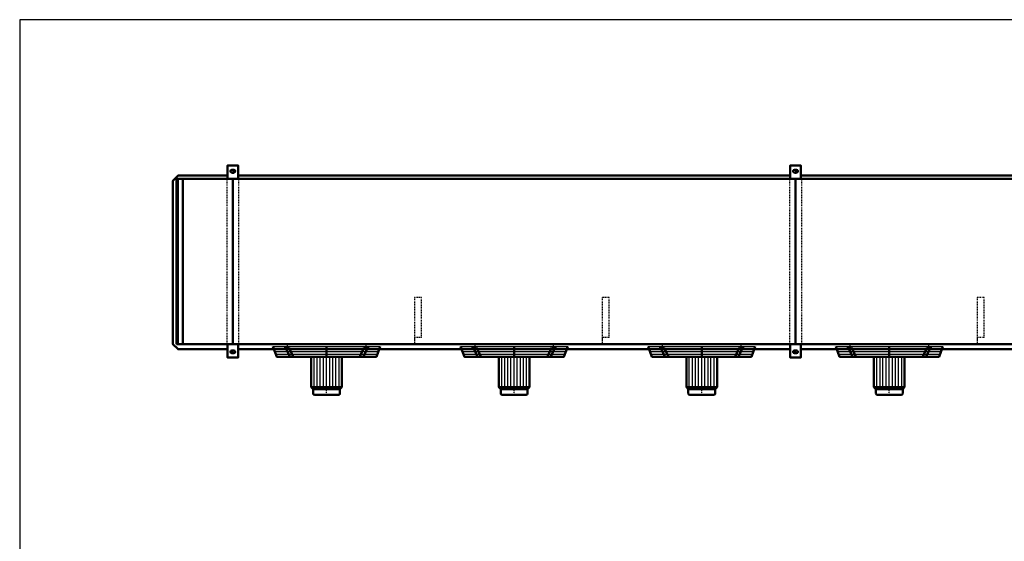
# Model space of a CAD drawing. Extents: x -5152 to 2810, y 660 to 6220.
# Drawn here: x -5152 to -953, y 3994 to 6220 of the extents above; entities that cross this region are included whole.
import ezdxf

# ---------------------------------------------------------------- set-up
doc = ezdxf.new("R2010")
doc.units = 0
doc.header["$MEASUREMENT"] = 0
for name, pattern in [('DASHDOT', [8.5, 4, -2, 0.5, -2]), ('HIDDEN', [7, 4, -3]), ('STRICHPUNKT2', [18.5, 10, -4, 0.5, -4])]:
    doc.linetypes.add(name, pattern=pattern)
doc.layers.get('0').update_dxf_attribs({"linetype": 'CONTINUOUS'})
for name, color, linetype in [('APPLE', 7, 'CONTINUOUS'), ('HATCH', 3, 'CONTINUOUS'), ('LE_HIDDEN1', 3, 'HIDDEN'), ('LE_MIDDLE', 7, 'CONTINUOUS'), ('TITLE', 7, 'CONTINUOUS')]:
    doc.layers.add(name, color=color, linetype=linetype)
doc.layers.add('LE_NORM', color=7, linetype='CONTINUOUS', lineweight=50)

# ---------------------------------------------------------------- blocks, each defined once
blk = doc.blocks.new('TUSSENSCHOT_________00008')
at = {"layer": 'LE_HIDDEN1'}
for p, q in [((-3438.5, 4864.1), (-3468.5, 4864.1)), ((-2638.5, 4864.1), (-2668.5, 4864.1)), ((-1038.5, 4864.1), (-1068.5, 4864.1)), ((-238.5, 4864.1), (-268.5, 4864.1))]:
    blk.add_line(p, q, dxfattribs=at)
for points in [[(-3438.5, 4864.1), (-3438.5, 5034.6), (-3468.5, 5034.6), (-3468.5, 4834.6), (-3438.5, 4834.6), (-3438.5, 4836.1), (-3467, 4836.1), (-3467, 4864.1)], [(-2638.5, 4864.1), (-2638.5, 5034.6), (-2668.5, 5034.6), (-2668.5, 4834.6), (-2638.5, 4834.6), (-2638.5, 4836.1), (-2667, 4836.1), (-2667, 4864.1)], [(-1038.5, 4864.1), (-1038.5, 5034.6), (-1068.5, 5034.6), (-1068.5, 4834.6), (-1038.5, 4834.6), (-1038.5, 4836.1), (-1067, 4836.1), (-1067, 4864.1)], [(-238.5, 4864.1), (-238.5, 5034.6), (-268.5, 5034.6), (-268.5, 4834.6), (-238.5, 4834.6), (-238.5, 4836.1), (-267, 4836.1), (-267, 4864.1)], [(-3467, 3227.9), (-3438.5, 3227.9), (-3438.5, 3229.4), (-3468.5, 3229.4), (-3468.5, 2737.4)], [(-3467, 3199.4), (-3438.5, 3199.4), (-3438.5, 2749.4), (-3467, 2749.4)], [(-2667, 3227.9), (-2638.5, 3227.9), (-2638.5, 3229.4), (-2668.5, 3229.4), (-2668.5, 2737.4)], [(-2667, 3199.4), (-2638.5, 3199.4), (-2638.5, 2749.4), (-2667, 2749.4)], [(-1067, 3227.9), (-1038.5, 3227.9), (-1038.5, 3229.4), (-1068.5, 3229.4), (-1068.5, 2737.4)], [(-1067, 3199.4), (-1038.5, 3199.4), (-1038.5, 2749.4), (-1067, 2749.4)], [(-267, 3227.9), (-238.5, 3227.9), (-238.5, 3229.4), (-268.5, 3229.4), (-268.5, 2737.4)], [(-267, 3199.4), (-238.5, 3199.4), (-238.5, 2749.4), (-267, 2749.4)]]:
    blk.add_lwpolyline(points, dxfattribs=at)
blk = doc.blocks.new('_THOR_24-__3________00009')
at = {"layer": 'APPLE', "color": 2, "linetype": 'STRICHPUNKT2'}
for p, q in [((-4230.66, 5572.61), (-4256.51, 5572.61)), ((-4243.55, 5579.61), (-4243.55, 5565.61)), ((-1830.66, 5572.61), (-1856.51, 5572.61)), ((-1843.55, 5579.61), (-1843.55, 5565.61)), ((-4256.51, 4802.62), (-4230.66, 4802.62)), ((-4243.55, 4809.62), (-4243.55, 4795.62)), ((-1856.51, 4802.62), (-1830.66, 4802.62)), ((-1843.55, 4809.62), (-1843.55, 4795.62))]:
    blk.add_line(p, q, dxfattribs=at)
at = {"layer": 'LE_HIDDEN1'}
for p, q in [((-4268.55, 5540.61), (-4268.55, 4834.61)), ((-4218.55, 5540.61), (-4218.55, 4834.61)), ((-1868.55, 5540.61), (-1868.55, 4834.61)), ((-1818.55, 5540.61), (-1818.55, 4834.61))]:
    blk.add_line(p, q, dxfattribs=at)
at = {"layer": 'LE_NORM'}
for p, q in [((-4239.55, 5578.61), (-4247.55, 5578.61)), ((-4239.55, 5566.61), (-4247.55, 5566.61)), ((-1866.05, 5554.11), (-4221.05, 5554.11)), ((-1839.55, 5578.61), (-1847.55, 5578.61)), ((-1839.55, 5566.61), (-1847.55, 5566.61)), ((533.95, 5554.11), (-1821.05, 5554.11)), ((-4478.55, 5540.61), (-4478.55, 4834.61)), ((-4456.55, 5540.61), (-4456.55, 4834.61)), ((-4243.55, 5540.61), (-4243.55, 4834.61)), ((-1843.55, 5540.61), (-1843.55, 4834.61)), ((-4247.55, 4808.62), (-4239.55, 4808.62)), ((-4247.55, 4796.62), (-4239.55, 4796.62)), ((-1866.05, 4813.11), (-4221.05, 4813.11)), ((-1847.55, 4808.62), (-1839.55, 4808.62)), ((-1847.55, 4796.62), (-1839.55, 4796.62)), ((-870.84, 4813.11), (-1821.05, 4813.11))]:
    blk.add_line(p, q, dxfattribs=at)
for points in [[(-4221.05, 5540.61), (-4221.05, 5597.61), (-4266.05, 5597.61), (-4266.05, 5540.61)], [(-1821.05, 5540.61), (-1821.05, 5597.61), (-1866.05, 5597.61), (-1866.05, 5540.61)], [(-4266.05, 4813.11), (-4477.05, 4813.11), (-4498.55, 4834.61), (-4498.55, 5532.61), (-4477.05, 5554.11), (-4266.05, 5554.11)], [(-4483.55, 4834.61), (796.45, 4834.61), (796.45, 5540.61), (-4483.55, 5540.61), (-4483.55, 4834.61)], [(-4266.05, 4834.61), (-4266.05, 4777.62), (-4221.05, 4777.62), (-4221.05, 4834.61)], [(-1866.05, 4834.61), (-1866.05, 4777.62), (-1821.05, 4777.62), (-1821.05, 4834.61)]]:
    blk.add_lwpolyline(points, dxfattribs=at)
for centre, start, end in [((-4247.55, 5572.61), 90, -90), ((-4239.55, 5572.61), -90, 90), ((-1847.55, 5572.61), 90, -90), ((-1839.55, 5572.61), -90, 90), ((-4247.55, 4802.62), 90, -90), ((-4239.55, 4802.62), -90, 90), ((-1847.55, 4802.62), 90, -90), ((-1839.55, 4802.62), -90, 90)]:
    blk.add_arc(centre, 6, start, end, dxfattribs=at)
blk = doc.blocks.new('THOR_24-__2_________00010')
at = {"layer": 'HATCH'}
for p, q in [((-4072.2, 4824.6), (-3614.9, 4824.6)), ((-4068.2, 4814), (-3618.9, 4814)), ((-4064.1, 4803.4), (-3622.9, 4803.4)), ((-4060.1, 4792.8), (-3627, 4792.8)), ((-3272.2, 4824.6), (-2814.9, 4824.6)), ((-3268.2, 4814), (-2818.9, 4814)), ((-3264.1, 4803.4), (-2822.9, 4803.4)), ((-3260.1, 4792.8), (-2827, 4792.8)), ((-2472.2, 4824.6), (-2014.9, 4824.6)), ((-2468.2, 4814), (-2018.9, 4814)), ((-2464.1, 4803.4), (-2022.9, 4803.4)), ((-2460.1, 4792.8), (-2027, 4792.8)), ((-1672.2, 4824.6), (-1214.9, 4824.6)), ((-1668.2, 4814), (-1218.9, 4814)), ((-1664.1, 4803.4), (-1222.9, 4803.4)), ((-1660.1, 4792.8), (-1227, 4792.8)), ((-3896.6, 4651.8), (-3896.6, 4781.3)), ((-3883.1, 4651.8), (-3883.1, 4781.3)), ((-3870.5, 4651.8), (-3870.5, 4781.3)), ((-3857, 4651.8), (-3857, 4781.3)), ((-3830.1, 4651.8), (-3830.1, 4781.3)), ((-3816.6, 4651.8), (-3816.6, 4781.3)), ((-3804, 4651.8), (-3804, 4781.3)), ((-3790.5, 4651.8), (-3790.5, 4781.3)), ((-3096.6, 4651.8), (-3096.6, 4781.3)), ((-3083.1, 4651.8), (-3083.1, 4781.3)), ((-3070.5, 4651.8), (-3070.5, 4781.3)), ((-3057, 4651.8), (-3057, 4781.3)), ((-3030.1, 4651.8), (-3030.1, 4781.3)), ((-3016.6, 4651.8), (-3016.6, 4781.3)), ((-3004, 4651.8), (-3004, 4781.3)), ((-2990.5, 4651.8), (-2990.5, 4781.3)), ((-2296.6, 4651.8), (-2296.6, 4781.3)), ((-2283.1, 4651.8), (-2283.1, 4781.3)), ((-2270.5, 4651.8), (-2270.5, 4781.3)), ((-2257, 4651.8), (-2257, 4781.3)), ((-2230.1, 4651.8), (-2230.1, 4781.3)), ((-2216.6, 4651.8), (-2216.6, 4781.3)), ((-2204, 4651.8), (-2204, 4781.3)), ((-2190.5, 4651.8), (-2190.5, 4781.3)), ((-1496.6, 4651.8), (-1496.6, 4781.3)), ((-1483.1, 4651.8), (-1483.1, 4781.3)), ((-1470.5, 4651.8), (-1470.5, 4781.3)), ((-1457, 4651.8), (-1457, 4781.3)), ((-1430.1, 4651.8), (-1430.1, 4781.3)), ((-1416.6, 4651.8), (-1416.6, 4781.3)), ((-1404, 4651.8), (-1404, 4781.3)), ((-1390.5, 4651.8), (-1390.5, 4781.3)), ((-3889.3, 4643.6), (-3896.6, 4651.8)), ((-3877.8, 4643.6), (-3883.1, 4651.8)), ((-3866.4, 4643.6), (-3870.5, 4651.8)), ((-3855, 4643.6), (-3857, 4651.8)), ((-3832.1, 4643.6), (-3830.1, 4651.8)), ((-3820.7, 4643.6), (-3816.6, 4651.8)), ((-3809.3, 4643.6), (-3804, 4651.8)), ((-3797.8, 4643.6), (-3790.5, 4651.8)), ((-3089.3, 4643.6), (-3096.6, 4651.8)), ((-3077.8, 4643.6), (-3083.1, 4651.8)), ((-3066.4, 4643.6), (-3070.5, 4651.8)), ((-3055, 4643.6), (-3057, 4651.8)), ((-3032.1, 4643.6), (-3030.1, 4651.8)), ((-3020.7, 4643.6), (-3016.6, 4651.8)), ((-3009.3, 4643.6), (-3004, 4651.8)), ((-2997.8, 4643.6), (-2990.5, 4651.8)), ((-2289.3, 4643.6), (-2296.6, 4651.8)), ((-2277.8, 4643.6), (-2283.1, 4651.8)), ((-2266.4, 4643.6), (-2270.5, 4651.8)), ((-2255, 4643.6), (-2257, 4651.8)), ((-2232.1, 4643.6), (-2230.1, 4651.8)), ((-2220.7, 4643.6), (-2216.6, 4651.8)), ((-2209.3, 4643.6), (-2204, 4651.8)), ((-2197.8, 4643.6), (-2190.5, 4651.8)), ((-1489.3, 4643.6), (-1496.6, 4651.8)), ((-1477.8, 4643.6), (-1483.1, 4651.8)), ((-1466.4, 4643.6), (-1470.5, 4651.8)), ((-1455, 4643.6), (-1457, 4651.8)), ((-1432.1, 4643.6), (-1430.1, 4651.8)), ((-1420.7, 4643.6), (-1416.6, 4651.8)), ((-1409.3, 4643.6), (-1404, 4651.8)), ((-1397.8, 4643.6), (-1390.5, 4651.8))]:
    blk.add_line(p, q, dxfattribs=at)
for points in [[(-3843.5, 4643.6), (-3843.5, 4781.3)], [(-3043.5, 4643.6), (-3043.5, 4781.3)], [(-2243.5, 4643.6), (-2243.5, 4781.3)], [(-1443.5, 4643.6), (-1443.5, 4781.3)]]:
    blk.add_lwpolyline(points, dxfattribs=at)
at = {"layer": 'LE_MIDDLE', "color": 2, "linetype": 'DASHDOT'}
for p, q in [((-4011.8, 4831.3), (-4011.8, 4808.8)), ((-3675.3, 4808.8), (-3675.3, 4831.3)), ((-3211.8, 4831.3), (-3211.8, 4808.8)), ((-2875.3, 4808.8), (-2875.3, 4831.3)), ((-2411.8, 4831.3), (-2411.8, 4808.8)), ((-2075.3, 4808.8), (-2075.3, 4831.3)), ((-1611.8, 4831.3), (-1611.8, 4808.8)), ((-1275.3, 4808.8), (-1275.3, 4831.3)), ((-3843.5, 4618.6), (-3843.5, 4643.3)), ((-3043.5, 4618.6), (-3043.5, 4643.3)), ((-2243.5, 4618.6), (-2243.5, 4643.3)), ((-1443.5, 4618.6), (-1443.5, 4643.3))]:
    blk.add_line(p, q, dxfattribs=at)
at = {"layer": 'LE_NORM'}
for p, q in [((-4024.9, 4819.3), (-4004.5, 4819.3)), ((-4018.9, 4819.3), (-3999, 4781.3)), ((-4004.5, 4819.3), (-3984.5, 4781.3)), ((-3843.5, 4781.3), (-3843.5, 4824.6)), ((-3682.6, 4819.3), (-3702.6, 4781.3)), ((-3668.2, 4819.3), (-3688.1, 4781.3)), ((-3682.6, 4819.3), (-3662.2, 4819.3)), ((-3224.9, 4819.3), (-3204.5, 4819.3)), ((-3218.9, 4819.3), (-3199, 4781.3)), ((-3204.5, 4819.3), (-3184.5, 4781.3)), ((-3043.5, 4781.3), (-3043.5, 4824.6)), ((-2882.6, 4819.3), (-2902.6, 4781.3)), ((-2868.2, 4819.3), (-2888.1, 4781.3)), ((-2882.6, 4819.3), (-2862.2, 4819.3)), ((-2424.9, 4819.3), (-2404.5, 4819.3)), ((-2418.9, 4819.3), (-2399, 4781.3)), ((-2404.5, 4819.3), (-2384.5, 4781.3)), ((-2243.5, 4781.3), (-2243.5, 4824.6)), ((-2082.6, 4819.3), (-2102.6, 4781.3)), ((-2068.2, 4819.3), (-2088.1, 4781.3)), ((-2082.6, 4819.3), (-2062.2, 4819.3)), ((-1624.9, 4819.3), (-1604.5, 4819.3)), ((-1618.9, 4819.3), (-1599, 4781.3)), ((-1604.5, 4819.3), (-1584.5, 4781.3)), ((-1443.5, 4781.3), (-1443.5, 4824.6)), ((-1282.6, 4819.3), (-1302.6, 4781.3)), ((-1268.2, 4819.3), (-1288.1, 4781.3)), ((-1282.6, 4819.3), (-1262.2, 4819.3)), ((-3778.2, 4651.8), (-3778.2, 4781.3)), ((-2978.2, 4651.8), (-2978.2, 4781.3)), ((-2178.2, 4651.8), (-2178.2, 4781.3)), ((-1378.2, 4651.8), (-1378.2, 4781.3)), ((-3894.2, 4618.6), (-3792.9, 4618.6)), ((-3094.2, 4618.6), (-2992.9, 4618.6)), ((-2294.2, 4618.6), (-2192.9, 4618.6)), ((-1494.2, 4618.6), (-1392.9, 4618.6))]:
    blk.add_line(p, q, dxfattribs=at)
at = {"layer": 'LE_NORM', "color": 2}
for p, q in [((-3900.7, 4643.6), (-3786.4, 4643.6)), ((-3100.7, 4643.6), (-2986.4, 4643.6)), ((-2300.7, 4643.6), (-2186.4, 4643.6)), ((-1500.7, 4643.6), (-1386.4, 4643.6))]:
    blk.add_line(p, q, dxfattribs=at)
at = {"layer": 'LE_NORM'}
for points in [[(-3614.9, 4824.6), (-3631.3, 4781.3), (-4055.8, 4781.3), (-4072.2, 4824.6)], [(-2814.9, 4824.6), (-2831.3, 4781.3), (-3255.8, 4781.3), (-3272.2, 4824.6)], [(-2014.9, 4824.6), (-2031.3, 4781.3), (-2455.8, 4781.3), (-2472.2, 4824.6)], [(-1214.9, 4824.6), (-1231.3, 4781.3), (-1655.8, 4781.3), (-1672.2, 4824.6)], [(-3908.9, 4781.3), (-3908.9, 4651.8), (-3900.7, 4643.6), (-3900.7, 4625.2)], [(-3108.9, 4781.3), (-3108.9, 4651.8), (-3100.7, 4643.6), (-3100.7, 4625.2)], [(-2308.9, 4781.3), (-2308.9, 4651.8), (-2300.7, 4643.6), (-2300.7, 4625.2)], [(-1508.9, 4781.3), (-1508.9, 4651.8), (-1500.7, 4643.6), (-1500.7, 4625.2)], [(-3778.2, 4651.8), (-3786.4, 4643.6), (-3786.4, 4625.2)], [(-2978.2, 4651.8), (-2986.4, 4643.6), (-2986.4, 4625.2)], [(-2178.2, 4651.8), (-2186.4, 4643.6), (-2186.4, 4625.2)], [(-1378.2, 4651.8), (-1386.4, 4643.6), (-1386.4, 4625.2)]]:
    blk.add_lwpolyline(points, dxfattribs=at)
at = {"layer": 'LE_NORM', "color": 2}
for points in [[(-3908.9, 4651.8), (-3778.2, 4651.8)], [(-3108.9, 4651.8), (-2978.2, 4651.8)], [(-2308.9, 4651.8), (-2178.2, 4651.8)], [(-1508.9, 4651.8), (-1378.2, 4651.8)]]:
    blk.add_lwpolyline(points, dxfattribs=at)
at = {"layer": 'LE_NORM'}
for centre, start, end in [((-3894.2, 4625.2), 180, -90), ((-3792.9, 4625.2), -90, 0), ((-3094.2, 4625.2), 180, -90), ((-2992.9, 4625.2), -90, 0), ((-2294.2, 4625.2), 180, -90), ((-2192.9, 4625.2), -90, 0), ((-1494.2, 4625.2), 180, -90), ((-1392.9, 4625.2), -90, 0)]:
    blk.add_arc(centre, 6.53, start, end, dxfattribs=at)
blk = doc.blocks.new('THOR_24-__3_________00007')
for name in ['_THOR_24-__3________00009', 'TUSSENSCHOT_________00008', 'THOR_24-__2_________00010']:
    blk.add_blockref(name, (0, 0))
blk = doc.blocks.new('A$C3E8D0E3B')
at = {"layer": 'TITLE', "color": 7, "linetype": 'Continuous'}
for p, q in [((408.31, 285.08), (0, 285.08)), ((0, 285.08), (0, 0))]:
    blk.add_line(p, q, dxfattribs=at)

msp = doc.modelspace()

# ---------------------------------------------------------------- block references
at = {"xscale": 19.5, "yscale": 19.5, "zscale": 19.5}
msp.add_blockref('A$C3E8D0E3B', (-5152.4, 660.4), dxfattribs=at)
msp.add_blockref('THOR_24-__3_________00007', (0, 0))

doc.saveas('drawing.dxf')
